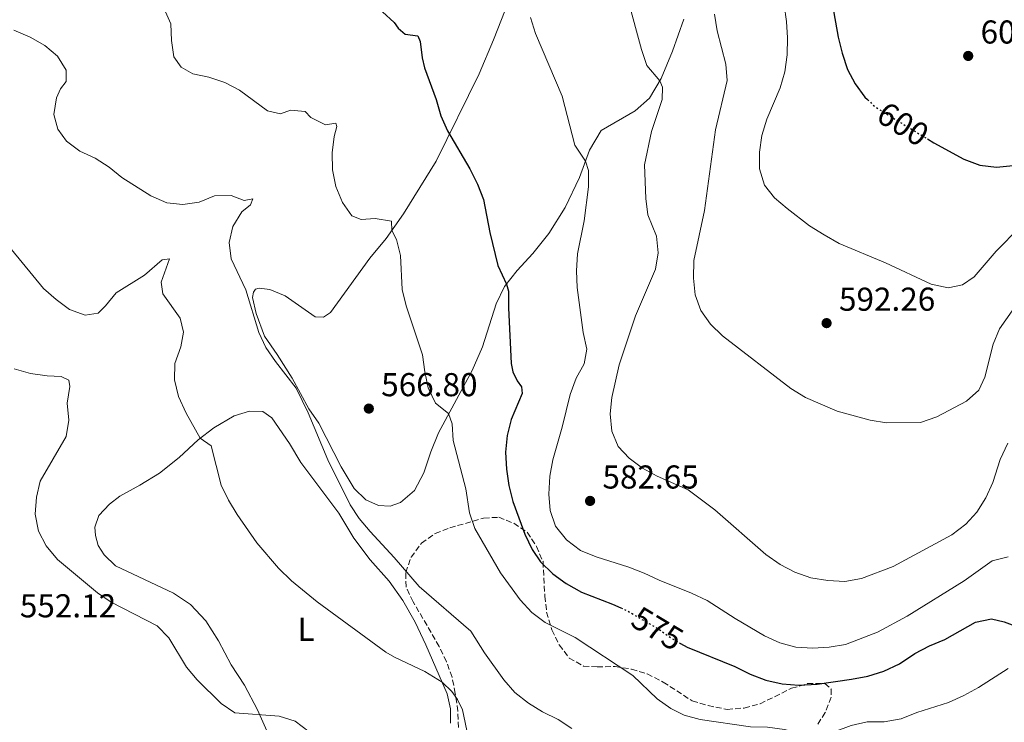
# Model space of a CAD drawing. Units: metres. Extents: x 628386 to 631853, y 4704170 to 4706546.
# Drawn here: x 631077 to 631375, y 4704920 to 4705132 of the extents above; entities that cross this region are included whole.
import ezdxf
from ezdxf.enums import TextEntityAlignment as Align

# ---------------------------------------------------------------- set-up
doc = ezdxf.new("R2010")
doc.units = ezdxf.units.M
doc.header["$MEASUREMENT"] = 0
doc.linetypes.add('DGN Style 3', pattern=[2.435890702152634, 1.739921930109024, -0.6959687720436097])
doc.linetypes.add('DGN Style 5', pattern=[1.217945351076317, 0.5219765790327072, -0.6959687720436097])
for name, color, linetype, lineweight in [('Cota de curva de nivel directora', 7, 'Continuous', 0), ('Cota de punto acotado terreno', 7, 'Continuous', 0), ('Curva de nivel directora', 30, 'Continuous', 30), ('Curva de nivel directora no vista', 30, 'DGN Style 5', 30), ('Curva de nivel intermedia', 30, 'Continuous', 0), ('Etiqueta de uso rústico', 92, 'Continuous', 0), ('Línea de cambio de uso (parcela vista)', 92, 'Continuous', 0), ('Punto acotado terreno (símbolo)', 7, 'Continuous', 0), ('Zona arbolada', 92, 'DGN Style 3', 0)]:
    doc.layers.add(name, color=color, linetype=linetype, lineweight=lineweight)
doc.styles.add('Style-Arial', font='arial.ttf')

# ---------------------------------------------------------------- blocks, each defined once
blk = doc.blocks.new('5PATER')
at = {"layer": 'Punto acotado terreno (símbolo)', "linetype": 'Continuous', "lineweight": 0}
h = blk.add_hatch(color=51, dxfattribs=at)
edge = h.paths.add_edge_path()
edge.add_ellipse((0, 0), major_axis=(-0.1095731443231308, -0.1110710700762829), ratio=0.9994222409660317, start_angle=0, end_angle=360)

msp = doc.modelspace()

# ---------------------------------------------------------------- linework, layer by layer
at = {"layer": 'Curva de nivel directora', "color": 30, "linetype": 'Continuous', "lineweight": 30, "flags": 128}
for points, elevation in [([(631187.0300000003, 4705134.83), (631190.6099999989, 4705131.529999999), (631191.8000000003, 4705129.820000002), (631193.9699999985, 4705127.99), (631197.7799999993, 4705127.51), (631198.4400000009, 4705125.78), (631199.0699999991, 4705120.82), (631199.8200000002, 4705117.78), (631203.3299999993, 4705108.260000001), (631204.7099999984, 4705103.260000001), (631206.7800000004, 4705098.710000002), (631213.5599999997, 4705087.200000001), (631215.8899999987, 4705082.580000001), (631217.6199999988, 4705077.890000002), (631219.5299999999, 4705067.949999999), (631221.9900000008, 4705057.949999999), (631224.6299999983, 4705052.300000001), (631225.2499999999, 4705050.130000004), (631225.2000000007, 4705045.130000004), (631226.0099999997, 4705028.310000001), (631226.5599999995, 4705025.77), (631227.8400000003, 4705022.990000002), (631229.1199999988, 4705021.220000001), (631229.329999999, 4705019.180000001), (631225.9999999985, 4705011.300000001), (631224.8499999996, 4705006.439999999), (631224.3699999991, 4705001.420000001), (631224.6500000006, 4704996.250000001), (631225.3700000005, 4704991.300000001), (631226.4999999992, 4704986.430000001), (631230.1499999993, 4704976.539999999), (631232.4299999991, 4704971.920000002), (631234.9100000003, 4704968.160000003), (631238.6200000006, 4704964.550000002), (631242.6599999996, 4704961.600000001), (631247.3499999989, 4704959.02), (631256.7199999989, 4704955.400000001), (631259.2299999989, 4704954.240000002)], 575.0000000000001), ([(631323.2299999989, 4705137.32), (631325.0599999995, 4705127.15), (631326.2499999986, 4705122.270000001), (631327.8499999989, 4705117.36), (631330.1699999992, 4705112.930000001), (631333.1699999988, 4705108.9), (631333.9100000008, 4705108.210000002)], 600.0000000000003), ([(631352.1099999996, 4705096.270000001), (631354.0099999995, 4705095.110000002), (631363.1099999989, 4705090.140000002), (631367.9799999995, 4705088.310000001), (631372.9500000004, 4705087.720000002), (631378.0699999991, 4705088.27), (631383.0600000002, 4705090.140000002), (631396.8899999993, 4705096.810000002), (631401.1699999997, 4705099.390000002), (631414.279999999, 4705108.320000002), (631418.6100000008, 4705110.830000001), (631428.099999999, 4705115.270000001), (631436.3499999992, 4705121.170000001), (631440.52, 4705124.590000001), (631452.0299999989, 4705135.020000001)], 600.0000000000002), ([(631277.3099999994, 4704943.480000001), (631279.3099999998, 4704942.320000002), (631293.7299999989, 4704936.5), (631298.4299999995, 4704934.110000002), (631303.119999999, 4704932.350000001), (631308.1100000001, 4704931.189999999), (631313.099999999, 4704930.83), (631318.7199999985, 4704931.100000001), (631329.0499999992, 4704932.600000001), (631334.0800000007, 4704933.600000001), (631338.8599999995, 4704935.060000001), (631343.5800000002, 4704937.310000001), (631348.2400000005, 4704940.400000001), (631352.7199999999, 4704942.770000001), (631357.3600000001, 4704944.640000001), (631366.6099999994, 4704949.880000004), (631371.4999999999, 4704950.939999999), (631375.3499999989, 4704950.020000001), (631380.1399999988, 4704948.240000002)], 575.0000000000001)]:
    msp.add_lwpolyline(points, dxfattribs=dict(at, elevation=elevation))
at = {"layer": 'Curva de nivel directora no vista', "color": 30, "linetype": 'DGN Style 5', "lineweight": 30, "flags": 128}
for points, elevation in [([(631333.9100000008, 4705108.210000002), (631336.4700000001, 4705105.850000001), (631352.1099999996, 4705096.270000001)], 600.0000000000005), ([(631259.2299999989, 4704954.240000002), (631261.2499999995, 4704953.300000003), (631270.2599999995, 4704948.09), (631274.7799999992, 4704944.940000001), (631277.3099999994, 4704943.480000001)], 575.0000000000005)]:
    msp.add_lwpolyline(points, dxfattribs=dict(at, elevation=elevation))
at = {"layer": 'Curva de nivel intermedia', "color": 30, "linetype": 'Continuous', "lineweight": 0, "flags": 128}
for points, elevation in [([(631261.4500000007, 4705138.21), (631265.5299999999, 4705123.33), (631267.1500000004, 4705118.560000001), (631271.0399999997, 4705113.849999999), (631271.9000000001, 4705111.949999998), (631271.7200000014, 4705108.210000002), (631268.5200000006, 4705098.490000002), (631266.4199999995, 4705088.42), (631266.7700000005, 4705078.210000001), (631267.4100000019, 4705073.249999999), (631270.0800000008, 4705066.789999999), (631270.5999999993, 4705061.8), (631269.760000001, 4705056.869999999), (631263.6600000013, 4705042.649999999), (631258.7800000019, 4705027.869999998), (631256.5300000011, 4705017.99), (631256.0100000004, 4705012.98), (631256.4800000018, 4705007.789999999), (631258.430000001, 4705003.119999998), (631261.7800000014, 4704999.589999998), (631265.7800000003, 4704996.600000001)], 585), ([(631308.7000000002, 4705136.859999999), (631309.410000001, 4705131.88), (631309.7000000017, 4705126.88), (631309.620000001, 4705121.739999999), (631308.8800000013, 4705116.58), (631307.4800000021, 4705111.779999999), (631303.4400000008, 4705102.289999999), (631301.9000000008, 4705097.289999999), (631301.1900000023, 4705092.270000001), (631301.2400000015, 4705087.270000001), (631302.7600000014, 4705082.319999999), (631305.8100000002, 4705078.460000001), (631309.6100000021, 4705075.210000001), (631316.4000000004, 4705069.939999999), (631320.8000000014, 4705067.209999999), (631325.3400000011, 4705064.560000001), (631339.3600000001, 4705058.74), (631353.1800000003, 4705052.320000002), (631358.3400000012, 4705051.230000001), (631362.72, 4705052.079999999), (631366.2600000006, 4705054.519999998), (631372.9400000017, 4705062.319999998), (631380.1000000008, 4705069.539999999)], 595.0000000000001), ([(631121.3700000019, 4705134.740000002), (631122.940000001, 4705131.119999997), (631123.2100000015, 4705126.140000001), (631123.9000000021, 4705121.189999999), (631126.0800000015, 4705118.02), (631129.6199999996, 4705116.019999999), (631134.5300000004, 4705115.039999999), (631139.3200000004, 4705113.41), (631143.7500000005, 4705111.090000001), (631152.2500000009, 4705104.77), (631156.1900000017, 4705103.88), (631159.2699999993, 4705104.970000001), (631163.6799999995, 4705104.609999998), (631165.4200000007, 4705102.730000001), (631169.8300000007, 4705100.509999999), (631172.940000002, 4705101.01), (631173.2500000005, 4705100.02), (631172.4200000013, 4705096.989999998), (631171.82, 4705092.029999998), (631171.9699999997, 4705086.890000001), (631172.9199999997, 4705081.91), (631174.9200000003, 4705077.050000001), (631177.8200000013, 4705072.970000001), (631180.6700000013, 4705071.91), (631184.8100000008, 4705072.23), (631189.7800000019, 4705071.359999998), (631189.8700000013, 4705068.499999999), (631191.3300000008, 4705065.800000001), (631192.5600000002, 4705060.949999998), (631193.0800000011, 4705050.649999999), (631194.240000001, 4705045.689999999), (631199.1699999997, 4705030.850000001), (631199.8700000015, 4705025.749999999), (631200.950000001, 4705020.930000001), (631203.1500000005, 4705016.220000001), (631207.1000000001, 4705013.149999999), (631208.1300000005, 4705009.96), (631208.4400000012, 4705004.970000001), (631212.3600000016, 4704990.25), (631213.4200000011, 4704982.980000001), (631215.0400000017, 4704978.249999999), (631222.780000002, 4704964.850000001), (631228.7300000021, 4704956.710000001), (631232.3300000008, 4704952.8), (631236.3499999996, 4704949.82), (631245.3700000008, 4704945.26), (631262.8400000011, 4704933.779999998), (631270.2300000006, 4704926.689999998), (631274.3900000001, 4704923.730000001), (631278.4699999995, 4704921.750000001), (631283.2900000006, 4704920.430000001)], 570.0000000000001), ([(631231.9400000018, 4705133.08), (631233.3600000012, 4705128.179999999), (631241.5199999996, 4705109.26), (631245.3300000007, 4705094.389999999), (631248.5500000014, 4705089.55), (631249.4400000012, 4705086.77), (631249.4400000012, 4705081.77), (631248.1200000001, 4705071.439999999), (631246.1500000008, 4705061.439999999), (631245.790000001, 4705056.3), (631246.0599999992, 4705051.3), (631247.8899999999, 4705037.689999999), (631248.9500000017, 4705032.609999998), (631248.1300000013, 4705028.160000001), (631245.6900000004, 4705023.789999999), (631243.9100000013, 4705018.859999998), (631241.5100000006, 4705009.019999999), (631238.6600000008, 4704999.09), (631237.7800000003, 4704994.17), (631237.4000000001, 4704988.689999999), (631237.8499999995, 4704983.71), (631239.5000000012, 4704978.980000001), (631242.7600000001, 4704974.800000001), (631247.0499999993, 4704971.650000001), (631251.8100000003, 4704969.680000001), (631261.6299999995, 4704966.600000001), (631266.3300000001, 4704964.789999999), (631270.8099999994, 4704962.59)], 580.0000000000001), ([(631287.5900000011, 4705134.090000001), (631288.4400000006, 4705129.059999999), (631290.9900000008, 4705118.949999999), (631291.4900000015, 4705113.980000001), (631287.9000000019, 4705099.029999999), (631284.5600000003, 4705074.639999999), (631281.3799999995, 4705059.46), (631281.27, 4705054.109999999), (631281.7599999995, 4705049.09), (631283.5099999997, 4705044.33), (631286.3600000017, 4705040.220000001), (631290.0499999998, 4705036.679999999), (631310.6900000017, 4705020.7), (631315.1799999999, 4705018), (631324.730000001, 4705013.810000001), (631334.7800000003, 4705011.079999999), (631339.72, 4705010.269999998), (631349.9600000017, 4705010.390000002), (631354.9200000014, 4705012.140000002), (631363.8700000012, 4705016.859999999), (631367.6200000017, 4705020.159999999), (631369.4900000005, 4705024.150000001), (631371.9400000002, 4705034.150000001), (631373.9100000015, 4705038.74), (631382.7500000017, 4705051.429999999)], 590.0000000000001), ([(631075.5000000015, 4705129.27), (631080.3800000009, 4705127.140000002), (631084.7999999998, 4705124.59), (631088.66, 4705121.33), (631091.3400000001, 4705117.099999999), (631091.310000001, 4705113.679999999), (631089.5400000007, 4705111.449999998), (631088.3300000015, 4705108.689999999), (631087.6000000006, 4705103.699999998), (631088.7600000006, 4705099.249999999), (631091.4400000006, 4705095.59), (631095.4300000004, 4705092.579999999), (631100.0900000008, 4705090.42), (631104.3200000019, 4705087.739999999), (631108.1799999998, 4705084.560000001), (631116.9599999996, 4705079.09), (631121.7400000007, 4705076.930000001), (631126.5799999998, 4705076.470000001), (631131.5300000008, 4705077.17), (631136.2600000005, 4705079.020000001), (631141.2400000005, 4705079.17), (631145.1600000008, 4705077.679999999), (631147.8099999997, 4705078.180000001), (631147.1600000014, 4705076.349999999), (631144.5300000006, 4705074.149999999), (631141.7700000001, 4705069.8), (631140.7000000017, 4705064.909999999), (631141.2500000016, 4705059.930000001), (631145.6900000006, 4705050.609999998), (631149.6700000016, 4705037.66), (631151.7999999993, 4705033.140000001), (631154.6800000005, 4705028.829999999), (631160.9700000003, 4705020.800000001)], 565.0000000000001), ([(631074.7000000014, 4705062.84), (631084.400000002, 4705050.929999999), (631088.2500000009, 4705047.619999998), (631092.3300000002, 4705044.649999999), (631097.0300000008, 4705042.939999999), (631100.9400000002, 4705043.519999999), (631103.1999999998, 4705045.680000001), (631106.4000000006, 4705049.679999999), (631115.0300000008, 4705055.060000001), (631120.3900000006, 4705059.65), (631122.6000000013, 4705059.920000001), (631120.0599999998, 4705052.88), (631120.5200000004, 4705049.369999998), (631125.7700000008, 4705042.01), (631126.8000000013, 4705037.73), (631125.9900000021, 4705033.3), (631124.2100000005, 4705028.310000001), (631124.1400000014, 4705023.310000001), (631125.3100000003, 4705018.259999999), (631127.6399999993, 4705013.179999999), (631131.9100000008, 4705005.61), (631135.23, 4705003.319999999), (631138.2100000017, 4704991.390000001), (631140.4500000014, 4704986.850000001), (631143.0300000008, 4704982.519999999), (631149.0099999999, 4704973.980000001), (631155.5400000011, 4704966.249999999), (631159.5700000012, 4704962.429999999), (631167.3300000017, 4704956.019999998), (631188.13, 4704940.83), (631190.7100000017, 4704939.279999998), (631199.9000000005, 4704934.949999999), (631205.1399999999, 4704931.710000001), (631208.0299999998, 4704928.91), (631209.8000000002, 4704926.519999998), (631211.2599999997, 4704923.369999999), (631213.0000000009, 4704915.159999999)], 560), ([(631075.5599999997, 4705026.649999999), (631080.4500000002, 4705025.26), (631085.5100000007, 4705024.48), (631089.770000001, 4705024.279999998), (631092.1300000013, 4705023.199999998), (631092.3900000006, 4705021.279999998), (631091.6100000005, 4705016.220000001), (631092.0900000011, 4705011.06), (631091.2500000006, 4705006.130000001), (631083.4600000011, 4704992.609999998), (631082.320000001, 4704987.74), (631081.920000001, 4704982.639999999), (631082.8999999999, 4704977.449999999), (631085.2300000013, 4704973.029999998), (631088.6399999999, 4704968.890000001), (631100.7800000014, 4704958.79), (631104.9400000012, 4704955.949999998), (631118.900000002, 4704948.84), (631122.350000001, 4704945.210000001), (631127.76, 4704936.3), (631130.9500000018, 4704932.449999998), (631138.2300000018, 4704925.289999999), (631142.3300000012, 4704922.400000001), (631155.8300000017, 4704921.449999998), (631160.5900000003, 4704919.909999998), (631164.8300000007, 4704916.730000001)], 555.0000000000001), ([(631160.9700000003, 4705020.800000001), (631164.6100000015, 4705013.319999999), (631170.5700000006, 4704999.07), (631177.2400000002, 4704985.480000001), (631180.040000001, 4704981.340000001), (631183.3300000011, 4704977.349999999), (631190.6, 4704969.539999999), (631198.1600000015, 4704960.739999998), (631213.8400000014, 4704947.180000001), (631217.9699999997, 4704940.59), (631223.8100000003, 4704932.399999999), (631227.1200000006, 4704928.59), (631231.2600000001, 4704925.419999998), (631235.5200000004, 4704922.709999999), (631240.2300000021, 4704920.439999999), (631244.4000000008, 4704917.680000001)], 565.0000000000001), ([(631265.7800000003, 4704996.600000001), (631270.2500000006, 4704994.099999999), (631279.6300000016, 4704989.98), (631287.7499999999, 4704983.929999999), (631303.1500000004, 4704970.369999998), (631307.4999999999, 4704967.410000001), (631311.9099999999, 4704965.050000001), (631316.7600000004, 4704963.359999998), (631321.9100000003, 4704962.5), (631327.030000001, 4704962.23), (631332.0700000012, 4704963.109999998), (631341.6700000013, 4704966.800000001), (631359.4900000002, 4704976.359999998), (631363.7100000002, 4704979.55), (631367.0700000019, 4704983.249999999), (631369.7899999999, 4704987.55), (631371.8700000008, 4704992.259999999), (631374.0900000005, 4704999.230000001), (631376.4300000007, 4705004.109999998)], 585.0000000000001), ([(631270.8099999994, 4704962.59), (631280.6799999999, 4704958.73), (631285.3400000003, 4704956.430000001), (631293.8400000007, 4704950.98), (631302.7500000001, 4704945.800000001), (631307.3500000001, 4704943.619999999), (631312.1900000017, 4704942.359999998), (631317.3400000014, 4704941.99), (631322.3300000003, 4704942.31), (631327.2600000012, 4704943.189999999), (631336.9500000007, 4704946.91), (631345.9400000006, 4704951.680000001), (631363.1700000016, 4704962.470000001), (631371.7200000011, 4704968.470000001), (631376.510000001, 4704969.74)], 580.0000000000002), ([(631283.2900000006, 4704920.430000001), (631298.500000001, 4704918.239999999), (631303.6799999999, 4704918.09), (631308.7900000019, 4704917.380000001), (631313.8000000009, 4704916.100000001), (631318.7899999998, 4704915.76), (631323.8900000005, 4704916.67), (631328.9599999998, 4704918.59), (631333.8400000016, 4704919.679999999), (631338.9800000002, 4704919.720000001), (631344.0800000009, 4704920.65), (631348.92, 4704922.570000002), (631358.5, 4704925.579999999), (631363.0599999998, 4704927.649999999), (631367.500000001, 4704930.07), (631376.4999999999, 4704935.859999999)], 570.0000000000001)]:
    msp.add_lwpolyline(points, dxfattribs=dict(at, elevation=elevation))
at = {"layer": 'Línea de cambio de uso (parcela vista)', "color": 92, "linetype": 'Continuous', "lineweight": 0}
for points in [[(631225.3099999997, 4705138.140000001, 579.320000000007), (631220.7199999997, 4705126.279999999, 578.3800000000047), (631216.3399999999, 4705116.01, 577.3600000000006), (631203.3399999999, 4705089.51, 573.9499999999971), (631193.3899999997, 4705073.59, 570.9799999999959), (631188.1900000004, 4705066.08, 569.529999999999), (631183.2100000001, 4705060.140000001, 568.5099999999948), (631171.3799999999, 4705043.67, 566.9700000000012), (631169.25, 4705042.34, 566.8000000000029), (631166.7100000001, 4705042.42, 566.570000000007), (631157.5999999996, 4705048.710000001, 565.9499999999971), (631152.9500000002, 4705050.680000001, 565.7200000000012), (631149.7400000002, 4705051.07, 565.4900000000052), (631148.6100000005, 4705050.810000001, 565.3800000000047), (631148, 4705049.9, 565.3500000000058), (631147.7599999999, 4705048.230000001, 565.3500000000058), (631148.8499999996, 4705043.41, 565.3500000000058), (631151.3799999999, 4705036.5, 565.2100000000064), (631155.2300000006, 4705031.01, 565.3500000000058), (631159.7599999999, 4705023.82, 565.0899999999965), (631164.7699999996, 4705014.57, 565.0099999999948), (631167.8300000001, 4705010.189999999, 565.3800000000047), (631174.5599999997, 4704996.980000001, 565.8600000000006), (631178.5199999996, 4704990.42, 566.0599999999977), (631182.0499999998, 4704987, 566.1199999999953), (631185.8899999997, 4704985.27, 566.320000000007), (631189.4400000004, 4704985.01, 566.570000000007), (631192.5800000001, 4704986.109999999, 566.8899999999994), (631196.79, 4704989.779999999, 567.2299999999959), (631199.5499999998, 4704995.189999999, 567.8000000000029), (631201.6699999999, 4705001.529999999, 568.279999999999), (631204.04, 4705007.289999999, 569.0800000000017), (631214.25, 4705026.16, 572.0899999999965), (631217.3799999999, 4705033.289999999, 572.8099999999977), (631221.4500000002, 4705046.359999999, 574.1999999999971), (631224.0499999998, 4705051.560000001, 574.8300000000017), (631227.8700000001, 4705056.42, 575.9600000000064), (631232.5999999996, 4705061.600000001, 576.8999999999943), (631237.4199999999, 4705067.630000001, 577.2700000000041), (631242.4199999999, 4705075.470000001, 578.3800000000047), (631246.7599999999, 4705084.560000001, 579.4400000000023), (631249.7400000002, 4705092.9, 580.3800000000047), (631253.3200000003, 4705098.82, 581.429999999993), (631263.5899999999, 4705104.76, 583.4499999999971), (631267.9100000003, 4705108.66, 584.25), (631271.4600000001, 4705114.550000001, 585.1000000000058), (631274.8399999999, 4705122.859999999, 586.1499999999943), (631278.3300000001, 4705132.560000001, 587.4600000000064)], [(631146.8300000001, 4705013.859999999, 562.1199999999953), (631142.1200000001, 4705012.359999999, 561.6100000000006), (631136.0199999996, 4705008.810000001, 560.8399999999965), (631131.29, 4705005.140000001, 559.8699999999953), (631125.5099999999, 4704999.789999999, 559.1100000000006), (631119.5300000003, 4704995.08, 558.3899999999994), (631113.6299999999, 4704991.41, 557.6300000000047), (631107.5800000001, 4704988.100000001, 557.3699999999953), (631104.4199999999, 4704985.640000001, 557.2599999999948), (631101.1900000004, 4704982.26, 556.8300000000017), (631099.9400000004, 4704978.640000001, 556.6300000000047), (631100.1500000004, 4704976.15, 556.5399999999936), (631101.0300000003, 4704973.140000001, 556.5200000000041), (631102.8499999996, 4704970.289999999, 556.429999999993), (631106.2300000006, 4704966.949999999, 556.3999999999943), (631123.8399999999, 4704958.65, 556.3999999999943), (631128.9299999997, 4704955.25, 556.4900000000052), (631133.5899999999, 4704950.279999999, 556.429999999993), (631137.4699999997, 4704944.26, 556.2599999999948), (631141.29, 4704937.029999999, 555.8600000000006), (631145.2699999996, 4704930.789999999, 555.4900000000052), (631149.2400000002, 4704923.310000001, 555.1199999999953), (631152.0599999997, 4704916.949999999, 554.6100000000006)], [(631207.6200000001, 4704919.33, 558.8500000000058), (631207.6399999997, 4704923.640000001, 559.3600000000006), (631206.7100000001, 4704928.180000001, 559.679999999993), (631204.2199999997, 4704933.76, 560.1900000000023), (631200.2400000002, 4704943.029999999, 561.1000000000058), (631196.9800000006, 4704949.880000001, 562.0099999999948), (631193.2400000002, 4704956.51, 562.320000000007), (631189.0599999997, 4704962.32, 562.7200000000012), (631183.3899999997, 4704968.779999999, 562.9499999999971), (631178.4299999997, 4704975.4, 563.179999999993), (631173.8200000003, 4704982.930000001, 563.320000000007), (631162.3399999999, 4704998.279999999, 563.2299999999959), (631158.8700000001, 4705004.01, 563.1499999999943), (631153.5999999996, 4705011.82, 562.75), (631150.8600000005, 4705013.710000001, 562.6100000000006), (631146.8300000001, 4705013.859999999, 562.1199999999953)]]:
    msp.add_polyline3d(points, dxfattribs=at)
at = {"layer": 'Zona arbolada', "color": 92, "linetype": 'DGN Style 3', "lineweight": 0}
for points in [[(631210.0599999997, 4704917.960000001, 564.9499999999971), (631209.8899999997, 4704922.970000001, 565.1199999999953), (631209.1299999999, 4704928.350000001, 566.1399999999994), (631208.1299999999, 4704933.25, 566.1900000000023), (631206.4500000002, 4704937.99, 566.8699999999953), (631204.25, 4704942.57, 567.3399999999965), (631196.3499999996, 4704956.09, 567.5099999999948), (631194.2100000001, 4704960.59, 567.8500000000058), (631194.1299999999, 4704964.930000001, 569.1000000000058), (631195.7300000006, 4704969.550000001, 570.1399999999994), (631198.9000000004, 4704973.82, 570.6900000000023), (631203.0300000003, 4704976.76, 571.0800000000017), (631207.5, 4704978.460000001, 572.7899999999936), (631217.7100000001, 4704981.449999999, 575.5399999999936), (631222.29, 4704981.67, 577.6199999999953), (631226.8399999999, 4704979.880000001, 577.9799999999959), (631230.9000000004, 4704977.15, 579.1300000000047), (631233.7100000001, 4704972.84, 578.779999999999), (631235.6799999997, 4704968.24, 578.4700000000012), (631236.2199999997, 4704957.800000001, 576.3899999999994), (631236.7800000003, 4704952.970000001, 575.2100000000064), (631238.4000000004, 4704947.58, 573.7700000000041), (631240.5999999996, 4704943.01, 573.029999999999), (631243.6299999999, 4704939.050000001, 572.8099999999977), (631247.9000000004, 4704936.619999999, 572.6900000000023), (631252.0800000001, 4704936.350000001, 572.8600000000006), (631257.4800000006, 4704936.49, 573.4900000000052), (631262.4800000006, 4704935.689999999, 573.6600000000036), (631267.2300000006, 4704934.210000001, 574.1600000000036), (631272.0700000003, 4704931.76, 574.1699999999983), (631280.8700000001, 4704926.039999999, 574.2299999999959), (631285.6600000003, 4704924.630000001, 574.3300000000017), (631291.4100000003, 4704923.5, 574.3399999999965), (631296.6399999997, 4704923.91, 574.4600000000064), (631301.4100000003, 4704925.180000001, 575.2599999999948), (631310.9500000002, 4704929.869999999, 576.4499999999971), (631315.7199999997, 4704931.289999999, 576.9900000000052), (631321.0300000003, 4704931.350000001, 577.070000000007), (631322.9299999997, 4704929.619999999, 576.3300000000017), (631322.9299999997, 4704927.17, 575.3699999999953), (631321.1399999997, 4704922.550000001, 574.7100000000064), (631318.5700000003, 4704918.480000001, 572.9900000000052)], [(631210.0599999997, 4704917.960000001, 564.9499999999971), (631209.8899999997, 4704922.970000001, 565.1199999999953), (631209.1299999999, 4704928.350000001, 566.1399999999994), (631208.1299999999, 4704933.25, 566.1900000000023), (631206.4500000002, 4704937.99, 566.8699999999953), (631204.25, 4704942.57, 567.3399999999965), (631196.3499999996, 4704956.09, 567.5099999999948), (631194.2100000001, 4704960.59, 567.8500000000058), (631194.1299999999, 4704964.930000001, 569.1000000000058), (631195.7300000006, 4704969.550000001, 570.1399999999994), (631198.9000000004, 4704973.82, 570.6900000000023), (631203.0300000003, 4704976.76, 571.0800000000017), (631207.5, 4704978.460000001, 572.7899999999936), (631217.7100000001, 4704981.449999999, 575.5399999999936), (631222.29, 4704981.67, 577.6199999999953), (631226.8399999999, 4704979.880000001, 577.9799999999959), (631230.9000000004, 4704977.15, 579.1300000000047), (631233.7100000001, 4704972.84, 578.779999999999), (631235.6799999997, 4704968.24, 578.4700000000012), (631236.2199999997, 4704957.800000001, 576.3899999999994), (631236.7800000003, 4704952.970000001, 575.2100000000064), (631238.4000000004, 4704947.58, 573.7700000000041), (631240.5999999996, 4704943.01, 573.029999999999), (631243.6299999999, 4704939.050000001, 572.8099999999977), (631247.9000000004, 4704936.619999999, 572.6900000000023), (631252.0800000001, 4704936.350000001, 572.8600000000006), (631257.4800000006, 4704936.49, 573.4900000000052), (631262.4800000006, 4704935.689999999, 573.6600000000036), (631267.2300000006, 4704934.210000001, 574.1600000000036), (631272.0700000003, 4704931.76, 574.1699999999983), (631280.8700000001, 4704926.039999999, 574.2299999999959), (631285.6600000003, 4704924.630000001, 574.3300000000017), (631291.4100000003, 4704923.5, 574.3399999999965), (631296.6399999997, 4704923.91, 574.4600000000064), (631301.4100000003, 4704925.180000001, 575.2599999999948), (631310.9500000002, 4704929.869999999, 576.4499999999971), (631315.7199999997, 4704931.289999999, 576.9900000000052)], [(631315.7199999997, 4704931.289999999, 576.9900000000052), (631321.0300000003, 4704931.350000001, 577.070000000007), (631322.9299999997, 4704929.619999999, 576.3300000000017), (631322.9299999997, 4704927.17, 575.3699999999953), (631321.1399999997, 4704922.550000001, 574.7100000000064), (631318.5700000003, 4704918.480000001, 572.9900000000052)]]:
    msp.add_polyline3d(points, dxfattribs=at)

# ---------------------------------------------------------------- block references
at = {"layer": 'Punto acotado terreno (símbolo)', "color": 7, "linetype": 'Continuous', "lineweight": 0, "xscale": 10, "yscale": 10, "zscale": 10}
for p in [(631364.4299999999, 4705121.420000002, 602.5800000000023), (631321.5500000003, 4705040.49, 592.2599999999958), (631182.94, 4705014.600000001, 566.8000000000029), (631249.9299999983, 4704986.630000001, 582.6499999999946)]:
    msp.add_blockref('5PATER', p, dxfattribs=at)

# ---------------------------------------------------------------- texts
at = {"layer": 'Cota de curva de nivel directora', "color": 7, "linetype": 'Continuous', "lineweight": 0, "style": 'Style-Arial'}
for s, rotation, p in [('600', 328, (631344.6860811289, 4705100.788456791, 600)), ('575', 329, (631270.3412185635, 4704947.991399632, 575))]:
    msp.add_text(s, height=7.000000000000002, rotation=rotation, dxfattribs=at).set_placement(p, align=Align.MIDDLE_CENTER)
at = {"layer": 'Cota de punto acotado terreno', "color": 7, "linetype": 'Continuous', "lineweight": 0, "style": 'Style-Arial'}
for s, p in [('602.58', (631368.1799999989, 4705125.17, 602.5800000000017)), ('592.26', (631325.3000000013, 4705044.24, 592.2599999999948)), ('566.80', (631186.6900000012, 4705018.350000001, 566.8000000000029)), ('582.65', (631253.6799999995, 4704990.380000001, 582.6499999999943)), ('552.12', (631077.27, 4704951.369999997, 552.1199999999953))]:
    msp.add_text(s, height=7.000000000000002, dxfattribs=at).set_placement(p)
at = {"layer": 'Etiqueta de uso rústico', "color": 92, "linetype": 'Continuous', "lineweight": 0, "style": 'Style-Arial'}
msp.add_text('L', height=7.000000000000002, dxfattribs=at).set_placement((631163.9514203769, 4704947.750010001, 558.6900000000023), align=Align.MIDDLE_CENTER)

doc.saveas('drawing.dxf')
